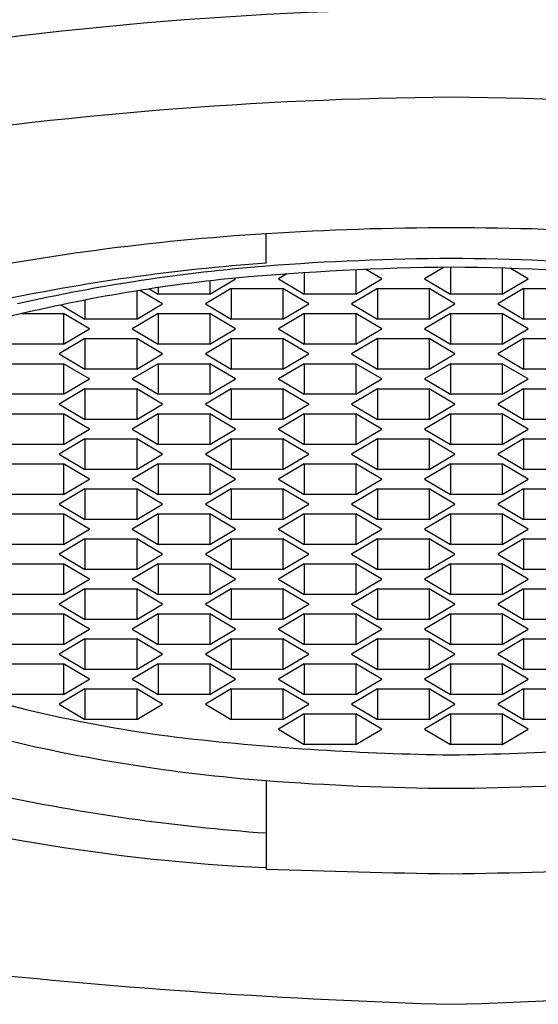
# Model space of a CAD drawing. Extents: x 4862.8 to 4865.2, y 182.2 to 192.2.
# Drawn here: x 4863.8 to 4864, y 186.9 to 187.3 of the extents above; entities that cross this region are included whole.
import ezdxf

# ---------------------------------------------------------------- set-up
doc = ezdxf.new("R2010")
doc.units = 0
doc.header["$LTSCALE"] = 0.6431102362
doc.layers.get('0').update_dxf_attribs({"color": 255, "linetype": 'CONTINUOUS'})

msp = doc.modelspace()

# ---------------------------------------------------------------- linework, layer by layer
for p, q in [((4863.904158927605, 187.2139292076589), (4863.904158927605, 187.2250728864589)), ((4863.972005598689, 187.2123471867438), (4863.964531694805, 187.2079196739589)), ((4863.974374214405, 187.2123765384347), (4863.974374214405, 187.2020890020589)), ((4863.994059253805, 187.2119852686853), (4863.994059253805, 187.2020890020589)), ((4864.003901773505, 187.2079196739589), (4863.997204508872, 187.2118871085078)), ((4863.882703855155, 187.2020890020589), (4863.892546374855, 187.2079196739589)), ((4863.892546374855, 187.2079196739589), (4863.892111340113, 187.2081773869146)), ((4863.912024590117, 187.2097979223814), (4863.908853995504, 187.2079196739589)), ((4863.908853995504, 187.2079196739589), (4863.918696515105, 187.2020890020589)), ((4863.918696515105, 187.2102536183708), (4863.918696515105, 187.2020890020589)), ((4863.938381554505, 187.2113466219689), (4863.938381554505, 187.2020890020589)), ((4863.938381554505, 187.2020890020589), (4863.948224074206, 187.2079196739589)), ((4863.948224074206, 187.2079196739589), (4863.942157627028, 187.211513414603)), ((4863.964531694805, 187.2079196739589), (4863.974374214405, 187.2020890020589)), ((4863.994059253805, 187.2020890020589), (4864.003901773505, 187.2079196739589)), ((4863.863018815755, 187.2046081247537), (4863.863018815755, 187.2020890020589)), ((4863.890857665404, 187.2042288985589), (4863.881015145804, 187.1983982266589)), ((4863.882703855155, 187.2071767042315), (4863.882703855155, 187.2020890020589)), ((4863.890857665404, 187.2042288985589), (4863.890857665404, 187.1925675547589)), ((4863.890857665404, 187.2042288985589), (4863.910542704805, 187.2042288985589)), ((4863.910542704805, 187.2042288985589), (4863.910542704805, 187.1925675547589)), ((4863.920385224504, 187.1983982266589), (4863.910542704805, 187.2042288985589)), ((4863.946535364704, 187.2042288985589), (4863.936692845105, 187.1983982266589)), ((4863.946535364704, 187.2042288985589), (4863.946535364704, 187.1925675547589)), ((4863.946535364704, 187.2042288985589), (4863.966220404105, 187.2042288985589)), ((4863.966220404105, 187.2042288985589), (4863.966220404105, 187.1925675547589)), ((4863.976062923805, 187.1983982266589), (4863.966220404105, 187.2042288985589)), ((4864.002213064005, 187.2042288985589), (4863.992370544405, 187.1983982266589)), ((4864.002213064005, 187.2042288985589), (4864.002213064005, 187.1925675547589)), ((4864.002213064005, 187.2042288985589), (4864.021898103406, 187.2042288985589)), ((4863.854865005506, 187.2033545481228), (4863.854865005506, 187.1925675547589)), ((4863.864707525205, 187.1983982266589), (4863.856027682079, 187.2035401332999)), ((4863.859624410856, 187.2040998348601), (4863.863018815755, 187.2020890020589)), ((4863.882703855155, 187.2020890020589), (4863.863018815755, 187.2020890020589)), ((4863.938381554505, 187.2020890020589), (4863.918696515105, 187.2020890020589)), ((4863.994059253805, 187.2020890020589), (4863.974374214405, 187.2020890020589)), ((4863.825993572196, 187.1980095402466), (4863.835179966105, 187.1925675547589)), ((4863.835179966105, 187.1998647961406), (4863.835179966105, 187.1925675547589)), ((4863.854865005506, 187.1925675547589), (4863.864707525205, 187.1983982266589)), ((4863.881015145804, 187.1983982266589), (4863.890857665404, 187.1925675547589)), ((4863.910542704805, 187.1925675547589), (4863.920385224504, 187.1983982266589)), ((4863.936692845105, 187.1983982266589), (4863.946535364704, 187.1925675547589)), ((4863.966220404105, 187.1925675547589), (4863.976062923805, 187.1983982266589)), ((4863.992370544405, 187.1983982266589), (4864.002213064005, 187.1925675547589)), ((4863.811171168961, 187.1947074511589), (4863.827026155854, 187.1947074511589)), ((4863.827026155854, 187.1947074511589), (4863.827026155854, 187.1830461073589)), ((4863.836868675555, 187.1888767792589), (4863.827026155854, 187.1947074511589)), ((4863.863018815755, 187.1947074511589), (4863.853176296155, 187.1888767792589)), ((4863.863018815755, 187.1947074511589), (4863.863018815755, 187.1830461073589)), ((4863.863018815755, 187.1947074511589), (4863.882703855155, 187.1947074511589)), ((4863.882703855155, 187.1947074511589), (4863.882703855155, 187.1830461073589)), ((4863.892546374855, 187.1888767792589), (4863.882703855155, 187.1947074511589)), ((4863.918696515105, 187.1947074511589), (4863.908853995504, 187.1888767792589)), ((4863.918696515105, 187.1947074511589), (4863.918696515105, 187.1830461073589)), ((4863.918696515105, 187.1947074511589), (4863.938381554505, 187.1947074511589)), ((4863.938381554505, 187.1947074511589), (4863.938381554505, 187.1830461073589)), ((4863.948224074206, 187.1888767792589), (4863.938381554505, 187.1947074511589)), ((4863.974374214405, 187.1947074511589), (4863.964531694805, 187.1888767792589)), ((4863.974374214405, 187.1947074511589), (4863.974374214405, 187.1830461073589)), ((4863.974374214405, 187.1947074511589), (4863.994059253805, 187.1947074511589)), ((4863.994059253805, 187.1947074511589), (4863.994059253805, 187.1830461073589)), ((4864.003901773505, 187.1888767792589), (4863.994059253805, 187.1947074511589)), ((4863.854865005506, 187.1925675547589), (4863.835179966105, 187.1925675547589)), ((4863.910542704805, 187.1925675547589), (4863.890857665404, 187.1925675547589)), ((4863.966220404105, 187.1925675547589), (4863.946535364704, 187.1925675547589)), ((4864.021898103406, 187.1925675547589), (4864.002213064005, 187.1925675547589)), ((4863.827026155854, 187.1830461073589), (4863.836868675555, 187.1888767792589)), ((4863.853176296155, 187.1888767792589), (4863.863018815755, 187.1830461073589)), ((4863.882703855155, 187.1830461073589), (4863.892546374855, 187.1888767792589)), ((4863.908853995504, 187.1888767792589), (4863.918696515105, 187.1830461073589)), ((4863.938381554505, 187.1830461073589), (4863.948224074206, 187.1888767792589)), ((4863.964531694805, 187.1888767792589), (4863.974374214405, 187.1830461073589)), ((4863.994059253805, 187.1830461073589), (4864.003901773505, 187.1888767792589)), ((4863.827026155854, 187.1830461073589), (4863.807341116455, 187.1830461073589)), ((4863.835179966105, 187.1851860038589), (4863.825337446505, 187.1793553319589)), ((4863.835179966105, 187.1851860038589), (4863.835179966105, 187.1735246600589)), ((4863.835179966105, 187.1851860038589), (4863.854865005506, 187.1851860038589)), ((4863.854865005506, 187.1851860038589), (4863.854865005506, 187.1735246600589)), ((4863.864707525205, 187.1793553319589), (4863.854865005506, 187.1851860038589)), ((4863.882703855155, 187.1830461073589), (4863.863018815755, 187.1830461073589)), ((4863.890857665404, 187.1851860038589), (4863.881015145804, 187.1793553319589)), ((4863.890857665404, 187.1851860038589), (4863.890857665404, 187.1735246600589)), ((4863.890857665404, 187.1851860038589), (4863.910542704805, 187.1851860038589)), ((4863.910542704805, 187.1851860038589), (4863.910542704805, 187.1735246600589)), ((4863.920385224504, 187.1793553319589), (4863.910542704805, 187.1851860038589)), ((4863.938381554505, 187.1830461073589), (4863.918696515105, 187.1830461073589)), ((4863.946535364704, 187.1851860038589), (4863.936692845105, 187.1793553319589)), ((4863.946535364704, 187.1851860038589), (4863.946535364704, 187.1735246600589)), ((4863.946535364704, 187.1851860038589), (4863.966220404105, 187.1851860038589)), ((4863.966220404105, 187.1851860038589), (4863.966220404105, 187.1735246600589)), ((4863.976062923805, 187.1793553319589), (4863.966220404105, 187.1851860038589)), ((4863.994059253805, 187.1830461073589), (4863.974374214405, 187.1830461073589)), ((4864.002213064005, 187.1851860038589), (4863.992370544405, 187.1793553319589)), ((4864.002213064005, 187.1851860038589), (4864.002213064005, 187.1735246600589)), ((4864.002213064005, 187.1851860038589), (4864.021898103406, 187.1851860038589)), ((4863.825337446505, 187.1793553319589), (4863.835179966105, 187.1735246600589)), ((4863.854865005506, 187.1735246600589), (4863.864707525205, 187.1793553319589)), ((4863.881015145804, 187.1793553319589), (4863.890857665404, 187.1735246600589)), ((4863.910542704805, 187.1735246600589), (4863.920385224504, 187.1793553319589)), ((4863.936692845105, 187.1793553319589), (4863.946535364704, 187.1735246600589)), ((4863.966220404105, 187.1735246600589), (4863.976062923805, 187.1793553319589)), ((4863.992370544405, 187.1793553319589), (4864.002213064005, 187.1735246600589)), ((4863.807341116455, 187.1756645564589), (4863.827026155854, 187.1756645564589)), ((4863.827026155854, 187.1756645564589), (4863.827026155854, 187.1640032126589)), ((4863.836868675555, 187.1698338845589), (4863.827026155854, 187.1756645564589)), ((4863.863018815755, 187.1756645564589), (4863.853176296155, 187.1698338845589)), ((4863.863018815755, 187.1756645564589), (4863.863018815755, 187.1640032126589)), ((4863.863018815755, 187.1756645564589), (4863.882703855155, 187.1756645564589)), ((4863.882703855155, 187.1756645564589), (4863.882703855155, 187.1640032126589)), ((4863.892546374855, 187.1698338845589), (4863.882703855155, 187.1756645564589)), ((4863.918696515105, 187.1756645564589), (4863.908853995504, 187.1698338845589)), ((4863.918696515105, 187.1756645564589), (4863.918696515105, 187.1640032126589)), ((4863.918696515105, 187.1756645564589), (4863.938381554505, 187.1756645564589)), ((4863.938381554505, 187.1756645564589), (4863.938381554505, 187.1640032126589)), ((4863.948224074206, 187.1698338845589), (4863.938381554505, 187.1756645564589)), ((4863.974374214405, 187.1756645564589), (4863.964531694805, 187.1698338845589)), ((4863.974374214405, 187.1756645564589), (4863.974374214405, 187.1640032126589)), ((4863.974374214405, 187.1756645564589), (4863.994059253805, 187.1756645564589)), ((4863.994059253805, 187.1756645564589), (4863.994059253805, 187.1640032126589)), ((4864.003901773505, 187.1698338845589), (4863.994059253805, 187.1756645564589)), ((4863.854865005506, 187.1735246600589), (4863.835179966105, 187.1735246600589)), ((4863.910542704805, 187.1735246600589), (4863.890857665404, 187.1735246600589)), ((4863.966220404105, 187.1735246600589), (4863.946535364704, 187.1735246600589)), ((4864.021898103406, 187.1735246600589), (4864.002213064005, 187.1735246600589)), ((4863.827026155854, 187.1640032126589), (4863.836868675555, 187.1698338845589)), ((4863.853176296155, 187.1698338845589), (4863.863018815755, 187.1640032126589)), ((4863.882703855155, 187.1640032126589), (4863.892546374855, 187.1698338845589)), ((4863.908853995504, 187.1698338845589), (4863.918696515105, 187.1640032126589)), ((4863.938381554505, 187.1640032126589), (4863.948224074206, 187.1698338845589)), ((4863.964531694805, 187.1698338845589), (4863.974374214405, 187.1640032126589)), ((4863.994059253805, 187.1640032126589), (4864.003901773505, 187.1698338845589)), ((4863.827026155854, 187.1640032126589), (4863.807341116455, 187.1640032126589)), ((4863.835179966105, 187.1661431091589), (4863.825337446505, 187.1603124372589)), ((4863.835179966105, 187.1661431091589), (4863.835179966105, 187.1544817653589)), ((4863.835179966105, 187.1661431091589), (4863.854865005506, 187.1661431091589)), ((4863.854865005506, 187.1661431091589), (4863.854865005506, 187.1544817653589)), ((4863.864707525205, 187.1603124372589), (4863.854865005506, 187.1661431091589)), ((4863.882703855155, 187.1640032126589), (4863.863018815755, 187.1640032126589)), ((4863.890857665404, 187.1661431091589), (4863.881015145804, 187.1603124372589)), ((4863.890857665404, 187.1661431091589), (4863.890857665404, 187.1544817653589)), ((4863.890857665404, 187.1661431091589), (4863.910542704805, 187.1661431091589)), ((4863.910542704805, 187.1661431091589), (4863.910542704805, 187.1544817653589)), ((4863.920385224504, 187.1603124372589), (4863.910542704805, 187.1661431091589)), ((4863.938381554505, 187.1640032126589), (4863.918696515105, 187.1640032126589)), ((4863.946535364704, 187.1661431091589), (4863.936692845105, 187.1603124372589)), ((4863.946535364704, 187.1661431091589), (4863.946535364704, 187.1544817653589)), ((4863.946535364704, 187.1661431091589), (4863.966220404105, 187.1661431091589)), ((4863.966220404105, 187.1661431091589), (4863.966220404105, 187.1544817653589)), ((4863.976062923805, 187.1603124372589), (4863.966220404105, 187.1661431091589)), ((4863.994059253805, 187.1640032126589), (4863.974374214405, 187.1640032126589)), ((4864.002213064005, 187.1661431091589), (4863.992370544405, 187.1603124372589)), ((4864.002213064005, 187.1661431091589), (4864.002213064005, 187.1544817653589)), ((4864.002213064005, 187.1661431091589), (4864.021898103406, 187.1661431091589)), ((4863.825337446505, 187.1603124372589), (4863.835179966105, 187.1544817653589)), ((4863.854865005506, 187.1544817653589), (4863.864707525205, 187.1603124372589)), ((4863.881015145804, 187.1603124372589), (4863.890857665404, 187.1544817653589)), ((4863.910542704805, 187.1544817653589), (4863.920385224504, 187.1603124372589)), ((4863.936692845105, 187.1603124372589), (4863.946535364704, 187.1544817653589)), ((4863.966220404105, 187.1544817653589), (4863.976062923805, 187.1603124372589)), ((4863.992370544405, 187.1603124372589), (4864.002213064005, 187.1544817653589)), ((4863.807341116455, 187.1566216617589), (4863.827026155854, 187.1566216617589)), ((4863.827026155854, 187.1566216617589), (4863.827026155854, 187.1449603179589)), ((4863.836868675555, 187.1507909898589), (4863.827026155854, 187.1566216617589)), ((4863.863018815755, 187.1566216617589), (4863.853176296155, 187.1507909898589)), ((4863.863018815755, 187.1566216617589), (4863.863018815755, 187.1449603179589)), ((4863.863018815755, 187.1566216617589), (4863.882703855155, 187.1566216617589)), ((4863.882703855155, 187.1566216617589), (4863.882703855155, 187.1449603179589)), ((4863.892546374855, 187.1507909898589), (4863.882703855155, 187.1566216617589)), ((4863.918696515105, 187.1566216617589), (4863.908853995504, 187.1507909898589)), ((4863.918696515105, 187.1566216617589), (4863.918696515105, 187.1449603179589)), ((4863.918696515105, 187.1566216617589), (4863.938381554505, 187.1566216617589)), ((4863.938381554505, 187.1566216617589), (4863.938381554505, 187.1449603179589)), ((4863.948224074206, 187.1507909898589), (4863.938381554505, 187.1566216617589)), ((4863.974374214405, 187.1566216617589), (4863.964531694805, 187.1507909898589)), ((4863.974374214405, 187.1566216617589), (4863.974374214405, 187.1449603179589)), ((4863.974374214405, 187.1566216617589), (4863.994059253805, 187.1566216617589)), ((4863.994059253805, 187.1566216617589), (4863.994059253805, 187.1449603179589)), ((4864.003901773505, 187.1507909898589), (4863.994059253805, 187.1566216617589)), ((4863.854865005506, 187.1544817653589), (4863.835179966105, 187.1544817653589)), ((4863.910542704805, 187.1544817653589), (4863.890857665404, 187.1544817653589)), ((4863.966220404105, 187.1544817653589), (4863.946535364704, 187.1544817653589)), ((4864.021898103406, 187.1544817653589), (4864.002213064005, 187.1544817653589)), ((4863.827026155854, 187.1449603179589), (4863.836868675555, 187.1507909898589)), ((4863.853176296155, 187.1507909898589), (4863.863018815755, 187.1449603179589)), ((4863.882703855155, 187.1449603179589), (4863.892546374855, 187.1507909898589)), ((4863.908853995504, 187.1507909898589), (4863.918696515105, 187.1449603179589)), ((4863.938381554505, 187.1449603179589), (4863.948224074206, 187.1507909898589)), ((4863.964531694805, 187.1507909898589), (4863.974374214405, 187.1449603179589)), ((4863.994059253805, 187.1449603179589), (4864.003901773505, 187.1507909898589)), ((4863.827026155854, 187.1449603179589), (4863.807341116455, 187.1449603179589)), ((4863.835179966105, 187.1471002144589), (4863.825337446505, 187.1412695425589)), ((4863.835179966105, 187.1471002144589), (4863.835179966105, 187.1354388706589)), ((4863.835179966105, 187.1471002144589), (4863.854865005506, 187.1471002144589)), ((4863.854865005506, 187.1471002144589), (4863.854865005506, 187.1354388706589)), ((4863.864707525205, 187.1412695425589), (4863.854865005506, 187.1471002144589)), ((4863.882703855155, 187.1449603179589), (4863.863018815755, 187.1449603179589)), ((4863.890857665404, 187.1471002144589), (4863.881015145804, 187.1412695425589)), ((4863.890857665404, 187.1471002144589), (4863.890857665404, 187.1354388706589)), ((4863.890857665404, 187.1471002144589), (4863.910542704805, 187.1471002144589)), ((4863.910542704805, 187.1471002144589), (4863.910542704805, 187.1354388706589)), ((4863.920385224504, 187.1412695425589), (4863.910542704805, 187.1471002144589)), ((4863.938381554505, 187.1449603179589), (4863.918696515105, 187.1449603179589)), ((4863.946535364704, 187.1471002144589), (4863.936692845105, 187.1412695425589)), ((4863.946535364704, 187.1471002144589), (4863.946535364704, 187.1354388706589)), ((4863.946535364704, 187.1471002144589), (4863.966220404105, 187.1471002144589)), ((4863.966220404105, 187.1471002144589), (4863.966220404105, 187.1354388706589)), ((4863.976062923805, 187.1412695425589), (4863.966220404105, 187.1471002144589)), ((4863.994059253805, 187.1449603179589), (4863.974374214405, 187.1449603179589)), ((4864.002213064005, 187.1471002144589), (4863.992370544405, 187.1412695425589)), ((4864.002213064005, 187.1471002144589), (4864.002213064005, 187.1354388706589)), ((4864.002213064005, 187.1471002144589), (4864.021898103406, 187.1471002144589)), ((4863.825337446505, 187.1412695425589), (4863.835179966105, 187.1354388706589)), ((4863.854865005506, 187.1354388706589), (4863.864707525205, 187.1412695425589)), ((4863.881015145804, 187.1412695425589), (4863.890857665404, 187.1354388706589)), ((4863.910542704805, 187.1354388706589), (4863.920385224504, 187.1412695425589)), ((4863.936692845105, 187.1412695425589), (4863.946535364704, 187.1354388706589)), ((4863.966220404105, 187.1354388706589), (4863.976062923805, 187.1412695425589)), ((4863.992370544405, 187.1412695425589), (4864.002213064005, 187.1354388706589)), ((4863.807341116455, 187.1375787670589), (4863.827026155854, 187.1375787670589)), ((4863.827026155854, 187.1375787670589), (4863.827026155854, 187.1259174232589)), ((4863.836868675555, 187.1317480951589), (4863.827026155854, 187.1375787670589)), ((4863.863018815755, 187.1375787670589), (4863.853176296155, 187.1317480951589)), ((4863.863018815755, 187.1375787670589), (4863.863018815755, 187.1259174232589)), ((4863.863018815755, 187.1375787670589), (4863.882703855155, 187.1375787670589)), ((4863.882703855155, 187.1375787670589), (4863.882703855155, 187.1259174232589)), ((4863.892546374855, 187.1317480951589), (4863.882703855155, 187.1375787670589)), ((4863.918696515105, 187.1375787670589), (4863.908853995504, 187.1317480951589)), ((4863.918696515105, 187.1375787670589), (4863.918696515105, 187.1259174232589)), ((4863.918696515105, 187.1375787670589), (4863.938381554505, 187.1375787670589)), ((4863.938381554505, 187.1375787670589), (4863.938381554505, 187.1259174232589)), ((4863.948224074206, 187.1317480951589), (4863.938381554505, 187.1375787670589)), ((4863.974374214405, 187.1375787670589), (4863.964531694805, 187.1317480951589)), ((4863.974374214405, 187.1375787670589), (4863.974374214405, 187.1259174232589)), ((4863.974374214405, 187.1375787670589), (4863.994059253805, 187.1375787670589)), ((4863.994059253805, 187.1375787670589), (4863.994059253805, 187.1259174232589)), ((4864.003901773505, 187.1317480951589), (4863.994059253805, 187.1375787670589)), ((4863.854865005506, 187.1354388706589), (4863.835179966105, 187.1354388706589)), ((4863.910542704805, 187.1354388706589), (4863.890857665404, 187.1354388706589)), ((4863.966220404105, 187.1354388706589), (4863.946535364704, 187.1354388706589)), ((4864.021898103406, 187.1354388706589), (4864.002213064005, 187.1354388706589)), ((4863.827026155854, 187.1259174232589), (4863.836868675555, 187.1317480951589)), ((4863.853176296155, 187.1317480951589), (4863.863018815755, 187.1259174232589)), ((4863.882703855155, 187.1259174232589), (4863.892546374855, 187.1317480951589)), ((4863.908853995504, 187.1317480951589), (4863.918696515105, 187.1259174232589)), ((4863.938381554505, 187.1259174232589), (4863.948224074206, 187.1317480951589)), ((4863.964531694805, 187.1317480951589), (4863.974374214405, 187.1259174232589)), ((4863.994059253805, 187.1259174232589), (4864.003901773505, 187.1317480951589)), ((4863.827026155854, 187.1259174232589), (4863.807341116455, 187.1259174232589)), ((4863.835179966105, 187.1280573197589), (4863.825337446505, 187.1222266478589)), ((4863.835179966105, 187.1280573197589), (4863.835179966105, 187.1163959759589)), ((4863.835179966105, 187.1280573197589), (4863.854865005506, 187.1280573197589)), ((4863.854865005506, 187.1280573197589), (4863.854865005506, 187.1163959759589)), ((4863.864707525205, 187.1222266478589), (4863.854865005506, 187.1280573197589)), ((4863.882703855155, 187.1259174232589), (4863.863018815755, 187.1259174232589)), ((4863.890857665404, 187.1280573197589), (4863.881015145804, 187.1222266478589)), ((4863.890857665404, 187.1280573197589), (4863.890857665404, 187.1163959759589)), ((4863.890857665404, 187.1280573197589), (4863.910542704805, 187.1280573197589)), ((4863.910542704805, 187.1280573197589), (4863.910542704805, 187.1163959759589)), ((4863.920385224504, 187.1222266478589), (4863.910542704805, 187.1280573197589)), ((4863.938381554505, 187.1259174232589), (4863.918696515105, 187.1259174232589)), ((4863.946535364704, 187.1280573197589), (4863.936692845105, 187.1222266478589)), ((4863.946535364704, 187.1280573197589), (4863.946535364704, 187.1163959759589)), ((4863.946535364704, 187.1280573197589), (4863.966220404105, 187.1280573197589)), ((4863.966220404105, 187.1280573197589), (4863.966220404105, 187.1163959759589)), ((4863.976062923805, 187.1222266478589), (4863.966220404105, 187.1280573197589)), ((4863.994059253805, 187.1259174232589), (4863.974374214405, 187.1259174232589)), ((4864.002213064005, 187.1280573197589), (4863.992370544405, 187.1222266478589)), ((4864.002213064005, 187.1280573197589), (4864.002213064005, 187.1163959759589)), ((4864.002213064005, 187.1280573197589), (4864.021898103406, 187.1280573197589)), ((4863.825337446505, 187.1222266478589), (4863.835179966105, 187.1163959759589)), ((4863.854865005506, 187.1163959759589), (4863.864707525205, 187.1222266478589)), ((4863.881015145804, 187.1222266478589), (4863.890857665404, 187.1163959759589)), ((4863.910542704805, 187.1163959759589), (4863.920385224504, 187.1222266478589)), ((4863.936692845105, 187.1222266478589), (4863.946535364704, 187.1163959759589)), ((4863.966220404105, 187.1163959759589), (4863.976062923805, 187.1222266478589)), ((4863.992370544405, 187.1222266478589), (4864.002213064005, 187.1163959759589)), ((4863.807341116455, 187.1185358723589), (4863.827026155854, 187.1185358723589)), ((4863.827026155854, 187.1185358723589), (4863.827026155854, 187.1068745285589)), ((4863.836868675555, 187.1127052004589), (4863.827026155854, 187.1185358723589)), ((4863.863018815755, 187.1185358723589), (4863.853176296155, 187.1127052004589)), ((4863.863018815755, 187.1185358723589), (4863.863018815755, 187.1068745285589)), ((4863.863018815755, 187.1185358723589), (4863.882703855155, 187.1185358723589)), ((4863.882703855155, 187.1185358723589), (4863.882703855155, 187.1068745285589)), ((4863.892546374855, 187.1127052004589), (4863.882703855155, 187.1185358723589)), ((4863.918696515105, 187.1185358723589), (4863.908853995504, 187.1127052004589)), ((4863.918696515105, 187.1185358723589), (4863.918696515105, 187.1068745285589)), ((4863.918696515105, 187.1185358723589), (4863.938381554505, 187.1185358723589)), ((4863.938381554505, 187.1185358723589), (4863.938381554505, 187.1068745285589)), ((4863.948224074206, 187.1127052004589), (4863.938381554505, 187.1185358723589)), ((4863.974374214405, 187.1185358723589), (4863.964531694805, 187.1127052004589)), ((4863.974374214405, 187.1185358723589), (4863.974374214405, 187.1068745285589)), ((4863.974374214405, 187.1185358723589), (4863.994059253805, 187.1185358723589)), ((4863.994059253805, 187.1185358723589), (4863.994059253805, 187.1068745285589)), ((4864.003901773505, 187.1127052004589), (4863.994059253805, 187.1185358723589)), ((4863.854865005506, 187.1163959759589), (4863.835179966105, 187.1163959759589)), ((4863.910542704805, 187.1163959759589), (4863.890857665404, 187.1163959759589)), ((4863.966220404105, 187.1163959759589), (4863.946535364704, 187.1163959759589)), ((4864.021898103406, 187.1163959759589), (4864.002213064005, 187.1163959759589)), ((4863.827026155854, 187.1068745285589), (4863.836868675555, 187.1127052004589)), ((4863.853176296155, 187.1127052004589), (4863.863018815755, 187.1068745285589)), ((4863.882703855155, 187.1068745285589), (4863.892546374855, 187.1127052004589)), ((4863.908853995504, 187.1127052004589), (4863.918696515105, 187.1068745285589)), ((4863.938381554505, 187.1068745285589), (4863.948224074206, 187.1127052004589)), ((4863.964531694805, 187.1127052004589), (4863.974374214405, 187.1068745285589)), ((4863.994059253805, 187.1068745285589), (4864.003901773505, 187.1127052004589)), ((4863.827026155854, 187.1068745285589), (4863.807341116455, 187.1068745285589)), ((4863.835179966105, 187.1090144250589), (4863.825337446505, 187.1031837531589)), ((4863.835179966105, 187.1090144250589), (4863.835179966105, 187.0973530812589)), ((4863.835179966105, 187.1090144250589), (4863.854865005506, 187.1090144250589)), ((4863.854865005506, 187.1090144250589), (4863.854865005506, 187.0973530812589)), ((4863.864707525205, 187.1031837531589), (4863.854865005506, 187.1090144250589)), ((4863.882703855155, 187.1068745285589), (4863.863018815755, 187.1068745285589)), ((4863.890857665404, 187.1090144250589), (4863.881015145804, 187.1031837531589)), ((4863.890857665404, 187.1090144250589), (4863.890857665404, 187.0973530812589)), ((4863.890857665404, 187.1090144250589), (4863.910542704805, 187.1090144250589)), ((4863.910542704805, 187.1090144250589), (4863.910542704805, 187.0973530812589)), ((4863.920385224504, 187.1031837531589), (4863.910542704805, 187.1090144250589)), ((4863.938381554505, 187.1068745285589), (4863.918696515105, 187.1068745285589)), ((4863.946535364704, 187.1090144250589), (4863.936692845105, 187.1031837531589)), ((4863.946535364704, 187.1090144250589), (4863.946535364704, 187.0973530812589)), ((4863.946535364704, 187.1090144250589), (4863.966220404105, 187.1090144250589)), ((4863.966220404105, 187.1090144250589), (4863.966220404105, 187.0973530812589)), ((4863.976062923805, 187.1031837531589), (4863.966220404105, 187.1090144250589)), ((4863.994059253805, 187.1068745285589), (4863.974374214405, 187.1068745285589)), ((4864.002213064005, 187.1090144250589), (4863.992370544405, 187.1031837531589)), ((4864.002213064005, 187.1090144250589), (4864.002213064005, 187.0973530812589)), ((4864.002213064005, 187.1090144250589), (4864.021898103406, 187.1090144250589)), ((4863.825337446505, 187.1031837531589), (4863.835179966105, 187.0973530812589)), ((4863.854865005506, 187.0973530812589), (4863.864707525205, 187.1031837531589)), ((4863.881015145804, 187.1031837531589), (4863.890857665404, 187.0973530812589)), ((4863.910542704805, 187.0973530812589), (4863.920385224504, 187.1031837531589)), ((4863.936692845105, 187.1031837531589), (4863.946535364704, 187.0973530812589)), ((4863.966220404105, 187.0973530812589), (4863.976062923805, 187.1031837531589)), ((4863.992370544405, 187.1031837531589), (4864.002213064005, 187.0973530812589)), ((4863.807341116455, 187.0994929776589), (4863.827026155854, 187.0994929776589)), ((4863.827026155854, 187.0994929776589), (4863.827026155854, 187.0878316338589)), ((4863.836868675555, 187.0936623057589), (4863.827026155854, 187.0994929776589)), ((4863.863018815755, 187.0994929776589), (4863.853176296155, 187.0936623057589)), ((4863.863018815755, 187.0994929776589), (4863.863018815755, 187.0878316338589)), ((4863.863018815755, 187.0994929776589), (4863.882703855155, 187.0994929776589)), ((4863.882703855155, 187.0994929776589), (4863.882703855155, 187.0878316338589)), ((4863.892546374855, 187.0936623057589), (4863.882703855155, 187.0994929776589)), ((4863.918696515105, 187.0994929776589), (4863.908853995504, 187.0936623057589)), ((4863.918696515105, 187.0994929776589), (4863.918696515105, 187.0878316338589)), ((4863.918696515105, 187.0994929776589), (4863.938381554505, 187.0994929776589)), ((4863.938381554505, 187.0994929776589), (4863.938381554505, 187.0878316338589)), ((4863.948224074206, 187.0936623057589), (4863.938381554505, 187.0994929776589)), ((4863.974374214405, 187.0994929776589), (4863.964531694805, 187.0936623057589)), ((4863.974374214405, 187.0994929776589), (4863.974374214405, 187.0878316338589)), ((4863.974374214405, 187.0994929776589), (4863.994059253805, 187.0994929776589)), ((4863.994059253805, 187.0994929776589), (4863.994059253805, 187.0878316338589)), ((4864.003901773505, 187.0936623057589), (4863.994059253805, 187.0994929776589)), ((4863.854865005506, 187.0973530812589), (4863.835179966105, 187.0973530812589)), ((4863.910542704805, 187.0973530812589), (4863.890857665404, 187.0973530812589)), ((4863.966220404105, 187.0973530812589), (4863.946535364704, 187.0973530812589)), ((4864.021898103406, 187.0973530812589), (4864.002213064005, 187.0973530812589)), ((4863.827026155854, 187.0878316338589), (4863.836868675555, 187.0936623057589)), ((4863.853176296155, 187.0936623057589), (4863.863018815755, 187.0878316338589)), ((4863.882703855155, 187.0878316338589), (4863.892546374855, 187.0936623057589)), ((4863.908853995504, 187.0936623057589), (4863.918696515105, 187.0878316338589)), ((4863.938381554505, 187.0878316338589), (4863.948224074206, 187.0936623057589)), ((4863.964531694805, 187.0936623057589), (4863.974374214405, 187.0878316338589)), ((4863.994059253805, 187.0878316338589), (4864.003901773505, 187.0936623057589)), ((4863.835179966105, 187.0899715303589), (4863.825337446505, 187.0841408584589)), ((4863.835179966105, 187.0899715303589), (4863.835179966105, 187.0783101865589)), ((4863.835179966105, 187.0899715303589), (4863.854865005506, 187.0899715303589)), ((4863.854865005506, 187.0899715303589), (4863.854865005506, 187.0783101865589)), ((4863.864707525205, 187.0841408584589), (4863.854865005506, 187.0899715303589)), ((4863.890857665404, 187.0899715303589), (4863.881015145804, 187.0841408584589)), ((4863.890857665404, 187.0899715303589), (4863.890857665404, 187.0783101865589)), ((4863.890857665404, 187.0899715303589), (4863.910542704805, 187.0899715303589)), ((4863.910542704805, 187.0899715303589), (4863.910542704805, 187.0783101865589)), ((4863.920385224504, 187.0841408584589), (4863.910542704805, 187.0899715303589)), ((4863.946535364704, 187.0899715303589), (4863.936692845105, 187.0841408584589)), ((4863.946535364704, 187.0899715303589), (4863.946535364704, 187.0783101865589)), ((4863.946535364704, 187.0899715303589), (4863.966220404105, 187.0899715303589)), ((4863.966220404105, 187.0899715303589), (4863.966220404105, 187.0783101865589)), ((4863.976062923805, 187.0841408584589), (4863.966220404105, 187.0899715303589)), ((4864.002213064005, 187.0899715303589), (4863.992370544405, 187.0841408584589)), ((4864.002213064005, 187.0899715303589), (4864.002213064005, 187.0783101865589)), ((4864.002213064005, 187.0899715303589), (4864.021898103406, 187.0899715303589)), ((4863.827026155854, 187.0878316338589), (4863.807341116455, 187.0878316338589)), ((4863.882703855155, 187.0878316338589), (4863.863018815755, 187.0878316338589)), ((4863.938381554505, 187.0878316338589), (4863.918696515105, 187.0878316338589)), ((4863.994059253805, 187.0878316338589), (4863.974374214405, 187.0878316338589)), ((4863.825337446505, 187.0841408584589), (4863.835179966105, 187.0783101865589)), ((4863.854865005506, 187.0783101865589), (4863.864707525205, 187.0841408584589)), ((4863.881015145804, 187.0841408584589), (4863.890857665404, 187.0783101865589)), ((4863.910542704805, 187.0783101865589), (4863.920385224504, 187.0841408584589)), ((4863.936692845105, 187.0841408584589), (4863.946535364704, 187.0783101865589)), ((4863.966220404105, 187.0783101865589), (4863.976062923805, 187.0841408584589)), ((4863.992370544405, 187.0841408584589), (4864.002213064005, 187.0783101865589)), ((4863.807341116455, 187.0804500829589), (4863.827026155854, 187.0804500829589)), ((4863.827026155854, 187.0804500829589), (4863.827026155854, 187.0687887391589)), ((4863.836868675555, 187.0746194110589), (4863.827026155854, 187.0804500829589)), ((4863.854865005506, 187.0783101865589), (4863.835179966105, 187.0783101865589)), ((4863.863018815755, 187.0804500829589), (4863.853176296155, 187.0746194110589)), ((4863.863018815755, 187.0804500829589), (4863.863018815755, 187.0687887391589)), ((4863.863018815755, 187.0804500829589), (4863.882703855155, 187.0804500829589)), ((4863.882703855155, 187.0804500829589), (4863.882703855155, 187.0687887391589)), ((4863.892546374855, 187.0746194110589), (4863.882703855155, 187.0804500829589)), ((4863.910542704805, 187.0783101865589), (4863.890857665404, 187.0783101865589)), ((4863.918696515105, 187.0804500829589), (4863.908853995504, 187.0746194110589)), ((4863.918696515105, 187.0804500829589), (4863.918696515105, 187.0687887391589)), ((4863.918696515105, 187.0804500829589), (4863.938381554505, 187.0804500829589)), ((4863.938381554505, 187.0804500829589), (4863.938381554505, 187.0687887391589)), ((4863.948224074206, 187.0746194110589), (4863.938381554505, 187.0804500829589)), ((4863.966220404105, 187.0783101865589), (4863.946535364704, 187.0783101865589)), ((4863.974374214405, 187.0804500829589), (4863.964531694805, 187.0746194110589)), ((4863.974374214405, 187.0804500829589), (4863.974374214405, 187.0687887391589)), ((4863.974374214405, 187.0804500829589), (4863.994059253805, 187.0804500829589)), ((4863.994059253805, 187.0804500829589), (4863.994059253805, 187.0687887391589)), ((4864.003901773505, 187.0746194110589), (4863.994059253805, 187.0804500829589)), ((4864.021898103406, 187.0783101865589), (4864.002213064005, 187.0783101865589)), ((4863.827026155854, 187.0687887391589), (4863.836868675555, 187.0746194110589)), ((4863.853176296155, 187.0746194110589), (4863.863018815755, 187.0687887391589)), ((4863.882703855155, 187.0687887391589), (4863.892546374855, 187.0746194110589)), ((4863.908853995504, 187.0746194110589), (4863.918696515105, 187.0687887391589)), ((4863.938381554505, 187.0687887391589), (4863.948224074206, 187.0746194110589)), ((4863.964531694805, 187.0746194110589), (4863.974374214405, 187.0687887391589)), ((4863.994059253805, 187.0687887391589), (4864.003901773505, 187.0746194110589)), ((4863.835179966105, 187.0709286356589), (4863.825337446505, 187.0650979637589)), ((4863.835179966105, 187.0709286356589), (4863.835179966105, 187.0592672918589)), ((4863.835179966105, 187.0709286356589), (4863.854865005506, 187.0709286356589)), ((4863.854865005506, 187.0709286356589), (4863.854865005506, 187.0592672918589)), ((4863.864707525205, 187.0650979637589), (4863.854865005506, 187.0709286356589)), ((4863.890857665404, 187.0709286356589), (4863.881015145804, 187.0650979637589)), ((4863.890857665404, 187.0709286356589), (4863.890857665404, 187.0592672918589)), ((4863.890857665404, 187.0709286356589), (4863.910542704805, 187.0709286356589)), ((4863.910542704805, 187.0709286356589), (4863.910542704805, 187.0592672918589)), ((4863.920385224504, 187.0650979637589), (4863.910542704805, 187.0709286356589)), ((4863.946535364704, 187.0709286356589), (4863.936692845105, 187.0650979637589)), ((4863.946535364704, 187.0709286356589), (4863.946535364704, 187.0592672918589)), ((4863.946535364704, 187.0709286356589), (4863.966220404105, 187.0709286356589)), ((4863.966220404105, 187.0709286356589), (4863.966220404105, 187.0592672918589)), ((4863.976062923805, 187.0650979637589), (4863.966220404105, 187.0709286356589)), ((4864.002213064005, 187.0709286356589), (4863.992370544405, 187.0650979637589)), ((4864.002213064005, 187.0709286356589), (4864.002213064005, 187.0592672918589)), ((4864.002213064005, 187.0709286356589), (4864.021898103406, 187.0709286356589)), ((4863.827026155854, 187.0687887391589), (4863.807341116455, 187.0687887391589)), ((4863.882703855155, 187.0687887391589), (4863.863018815755, 187.0687887391589)), ((4863.938381554505, 187.0687887391589), (4863.918696515105, 187.0687887391589)), ((4863.994059253805, 187.0687887391589), (4863.974374214405, 187.0687887391589)), ((4863.825337446505, 187.0650979637589), (4863.835179966105, 187.0592672918589)), ((4863.854865005506, 187.0592672918589), (4863.864707525205, 187.0650979637589)), ((4863.881015145804, 187.0650979637589), (4863.890857665404, 187.0592672918589)), ((4863.910542704805, 187.0592672918589), (4863.920385224504, 187.0650979637589)), ((4863.936692845105, 187.0650979637589), (4863.946535364704, 187.0592672918589)), ((4863.966220404105, 187.0592672918589), (4863.976062923805, 187.0650979637589)), ((4863.992370544405, 187.0650979637589), (4864.002213064005, 187.0592672918589)), ((4863.807341116455, 187.0614071882589), (4863.827026155854, 187.0614071882589)), ((4863.827026155854, 187.0614071882589), (4863.827026155854, 187.0497458444589)), ((4863.836868675555, 187.0555765163589), (4863.827026155854, 187.0614071882589)), ((4863.854865005506, 187.0592672918589), (4863.835179966105, 187.0592672918589)), ((4863.863018815755, 187.0614071882589), (4863.853176296155, 187.0555765163589)), ((4863.863018815755, 187.0614071882589), (4863.863018815755, 187.0497458444589)), ((4863.863018815755, 187.0614071882589), (4863.882703855155, 187.0614071882589)), ((4863.882703855155, 187.0614071882589), (4863.882703855155, 187.0497458444589)), ((4863.892546374855, 187.0555765163589), (4863.882703855155, 187.0614071882589)), ((4863.910542704805, 187.0592672918589), (4863.890857665404, 187.0592672918589)), ((4863.918696515105, 187.0614071882589), (4863.908853995504, 187.0555765163589)), ((4863.918696515105, 187.0614071882589), (4863.918696515105, 187.0497458444589)), ((4863.918696515105, 187.0614071882589), (4863.938381554505, 187.0614071882589)), ((4863.938381554505, 187.0614071882589), (4863.938381554505, 187.0497458444589)), ((4863.948224074206, 187.0555765163589), (4863.938381554505, 187.0614071882589)), ((4863.966220404105, 187.0592672918589), (4863.946535364704, 187.0592672918589)), ((4863.974374214405, 187.0614071882589), (4863.964531694805, 187.0555765163589)), ((4863.974374214405, 187.0614071882589), (4863.974374214405, 187.0497458444589)), ((4863.974374214405, 187.0614071882589), (4863.994059253805, 187.0614071882589)), ((4863.994059253805, 187.0614071882589), (4863.994059253805, 187.0497458444589)), ((4864.003901773505, 187.0555765163589), (4863.994059253805, 187.0614071882589)), ((4864.021898103406, 187.0592672918589), (4864.002213064005, 187.0592672918589)), ((4863.827026155854, 187.0497458444589), (4863.836868675555, 187.0555765163589)), ((4863.853176296155, 187.0555765163589), (4863.863018815755, 187.0497458444589)), ((4863.882703855155, 187.0497458444589), (4863.892546374855, 187.0555765163589)), ((4863.908853995504, 187.0555765163589), (4863.918696515105, 187.0497458444589)), ((4863.938381554505, 187.0497458444589), (4863.948224074206, 187.0555765163589)), ((4863.964531694805, 187.0555765163589), (4863.974374214405, 187.0497458444589)), ((4863.994059253805, 187.0497458444589), (4864.003901773505, 187.0555765163589)), ((4863.835179966105, 187.0518857409589), (4863.825337446505, 187.0460550690589)), ((4863.835179966105, 187.0518857409589), (4863.835179966105, 187.0402243971589)), ((4863.835179966105, 187.0518857409589), (4863.854865005506, 187.0518857409589)), ((4863.854865005506, 187.0518857409589), (4863.854865005506, 187.0402243971589)), ((4863.864707525205, 187.0460550690589), (4863.854865005506, 187.0518857409589)), ((4863.890857665404, 187.0518857409589), (4863.881015145804, 187.0460550690589)), ((4863.890857665404, 187.0518857409589), (4863.890857665404, 187.0402243971589)), ((4863.890857665404, 187.0518857409589), (4863.910542704805, 187.0518857409589)), ((4863.910542704805, 187.0518857409589), (4863.910542704805, 187.0402243971589)), ((4863.920385224504, 187.0460550690589), (4863.910542704805, 187.0518857409589)), ((4863.946535364704, 187.0518857409589), (4863.936692845105, 187.0460550690589)), ((4863.946535364704, 187.0518857409589), (4863.946535364704, 187.0402243971589)), ((4863.946535364704, 187.0518857409589), (4863.966220404105, 187.0518857409589)), ((4863.966220404105, 187.0518857409589), (4863.966220404105, 187.0402243971589)), ((4863.976062923805, 187.0460550690589), (4863.966220404105, 187.0518857409589)), ((4864.002213064005, 187.0518857409589), (4863.992370544405, 187.0460550690589)), ((4864.002213064005, 187.0518857409589), (4864.002213064005, 187.0402243971589)), ((4864.002213064005, 187.0518857409589), (4864.021898103406, 187.0518857409589)), ((4863.827026155854, 187.0497458444589), (4863.807341116455, 187.0497458444589)), ((4863.882703855155, 187.0497458444589), (4863.863018815755, 187.0497458444589)), ((4863.938381554505, 187.0497458444589), (4863.918696515105, 187.0497458444589)), ((4863.994059253805, 187.0497458444589), (4863.974374214405, 187.0497458444589)), ((4863.825337446505, 187.0460550690589), (4863.835179966105, 187.0402243971589)), ((4863.854865005506, 187.0402243971589), (4863.864707525205, 187.0460550690589)), ((4863.881015145804, 187.0460550690589), (4863.890857665404, 187.0402243971589)), ((4863.910542704805, 187.0402243971589), (4863.920385224504, 187.0460550690589)), ((4863.936692845105, 187.0460550690589), (4863.946535364704, 187.0402243971589)), ((4863.966220404105, 187.0402243971589), (4863.976062923805, 187.0460550690589)), ((4863.992370544405, 187.0460550690589), (4864.002213064005, 187.0402243971589)), ((4863.854865005506, 187.0402243971589), (4863.835179966105, 187.0402243971589)), ((4863.910542704805, 187.0402243971589), (4863.890857665404, 187.0402243971589)), ((4863.918696515105, 187.0423642935589), (4863.908853995504, 187.0365336216589)), ((4863.918696515105, 187.0423642935589), (4863.918696515105, 187.0307029497589)), ((4863.918696515105, 187.0423642935589), (4863.938381554505, 187.0423642935589)), ((4863.938381554505, 187.0423642935589), (4863.938381554505, 187.0307029497589)), ((4863.948224074206, 187.0365336216589), (4863.938381554505, 187.0423642935589)), ((4863.966220404105, 187.0402243971589), (4863.946535364704, 187.0402243971589)), ((4863.974374214405, 187.0423642935589), (4863.964531694805, 187.0365336216589)), ((4863.974374214405, 187.0423642935589), (4863.974374214405, 187.0307029497589)), ((4863.974374214405, 187.0423642935589), (4863.994059253805, 187.0423642935589)), ((4863.994059253805, 187.0423642935589), (4863.994059253805, 187.0307029497589)), ((4864.003901773505, 187.0365336216589), (4863.994059253805, 187.0423642935589)), ((4864.021898103406, 187.0402243971589), (4864.002213064005, 187.0402243971589)), ((4863.908853995504, 187.0365336216589), (4863.918696515105, 187.0307029497589)), ((4863.938381554505, 187.0307029497589), (4863.948224074206, 187.0365336216589)), ((4863.964531694805, 187.0365336216589), (4863.974374214405, 187.0307029497589)), ((4863.994059253805, 187.0307029497589), (4864.003901773505, 187.0365336216589)), ((4863.938381554505, 187.0307029497589), (4863.918696515105, 187.0307029497589)), ((4863.994059253805, 187.0307029497589), (4863.974374214405, 187.0307029497589)), ((4863.904158927605, 187.0170429535589), (4863.904158927605, 186.9833086943589))]:
    msp.add_line(p, q)
for centre, radius, start, end in [((4863.983981108468, 185.8489004573121), 1.461761310609459, 90.36539839714295, 100.1732636749453), ((4863.965336746741, 185.8489004573121), 1.461761310609456, 79.82673632505471, 89.63460160285706), ((4863.988834048798, 185.7221566036329), 1.554979156257109, 90.52231302541256, 98.72394912168267), ((4863.960483806412, 185.7221566036329), 1.554979156257109, 81.27605087831732, 89.47768697458744), ((4863.97698527499, 186.0834333539029), 1.143960007678602, 90.11651629236782, 93.65001044548877), ((4863.972332580221, 186.0834333539029), 1.143960007678577, 86.34998955451125, 89.88348370763217), ((4863.958592574622, 186.3301984685164), 0.8965284411637343, 93.48091315430531, 101.7959267042517), ((4863.982020535257, 186.18735202947), 1.02838871835524, 90.4101490455545, 94.33734591618997), ((4863.967297319952, 186.18735202947), 1.02838871835524, 85.66265408381005, 89.5898509544455), ((4863.959624275792, 186.4486981880496), 0.7672385015245827, 94.14565346537086, 101.9811438984616), ((4863.958277127999, 186.5381316279664), 0.6768240680737331, 94.57891429563495, 102.7025252242129), ((4863.986042914612, 186.1751528985632), 1.037289273863755, 90.62881928994214, 95.17312197352834), ((4863.963274940598, 186.1751528985632), 1.037289273863755, 84.82687802647166, 89.37118071005784), ((4863.952603697452, 186.5947641424983), 0.616388784552171, 95.59433726502884, 103.8831173167023), ((4863.933964675158, 187.5421709553797), 0.5125788860527027, 250.9377584410938, 263.2395467661766), ((4863.953741655468, 187.6607207035627), 0.6455846131625357, 256.2553094631322, 265.5951840692563), ((4863.988300115128, 188.0538906274739), 1.027156065779656, 263.589924099055, 269.2390587220293), ((4863.961017740082, 188.0538906274739), 1.027156065779656, 270.7609412779707, 276.4100759009449), ((4863.981991701987, 188.0334212838738), 1.019354134293688, 265.6209192294607, 269.587836421469), ((4863.967326153224, 188.0334212838738), 1.019354134293688, 270.4121635785309, 274.3790807705392), ((4863.938467579679, 187.7175741167612), 0.7344856830951255, 253.5244966827732, 267.3226754940707), ((4863.958773574576, 187.7563110479054), 0.7611879922674772, 257.9876656334387, 265.885537002741), ((4864.030310649495, 190.659482803737), 3.678337986020025, 268.034607219866, 269.1331056419372), ((4863.919007205716, 190.6594828037352), 3.678337986018148, 270.8668943580628, 271.965392780134), ((4864.04543731211, 189.3536445282902), 2.422787187066326, 263.8969862193509, 268.32594468905), ((4863.903880543102, 189.3536445282905), 2.422787187066634, 271.67405531095, 276.103013780649)]:
    msp.add_arc(centre, radius, start, end)

doc.saveas('drawing.dxf')
